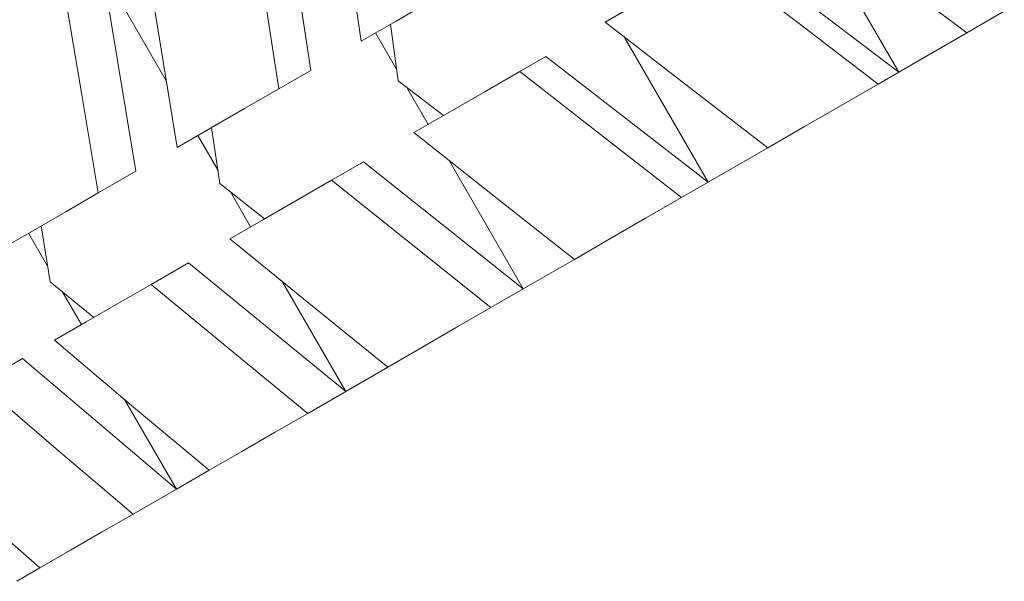
# Paper-space layout 'Sht-3' of a CAD drawing. Units: millimetres. Extents: x -3809 to 3951, y -3091 to 3358.
# Drawn here: x -1478 to -1385, y -1386 to -1333 of the extents above; entities that cross this region are included whole.
import ezdxf

# ---------------------------------------------------------------- set-up
doc = ezdxf.new("R2010")
doc.units = ezdxf.units.MM
doc.layers.add('Hide', color=7, linetype='Continuous', lineweight=5)
doc.layers.add('Working-None', color=7, linetype='Continuous', lineweight=5)

# ---------------------------------------------------------------- blocks, each defined once
blk = doc.blocks.new('Group')
at = {"layer": 'Hide', "color": 7, "linetype": 'Continuous', "lineweight": 5, "transparency": 33554687}
for p, q in [((-1450.3, -1337.405), (-1453.169, -1318.276)), ((-1453.169, -1318.276), (-1450.3, -1337.405)), ((-1394.618, -1337.583), (-1403.455, -1322.281)), ((-1403.455, -1322.281), (-1394.618, -1337.583)), ((-1394.618, -1337.583), (-1403.455, -1322.281)), ((-1403.455, -1322.281), (-1394.618, -1337.583)), ((-1464.492, -1335.206), (-1466.008, -1325.69)), ((-1466.008, -1325.69), (-1464.492, -1335.206)), ((-1445.525, -1334.648), (-1446.938, -1325.069)), ((-1446.938, -1325.069), (-1445.525, -1334.648)), ((-1410.147, -1325.765), (-1394.618, -1337.583)), ((-1394.618, -1337.583), (-1410.147, -1325.765)), ((-1404.312, -1332.787), (-1412.056, -1326.867)), ((-1404.312, -1332.787), (-1412.056, -1326.867)), ((-1469.989, -1327.989), (-1463.973, -1338.405)), ((-1463.973, -1338.405), (-1469.989, -1327.989)), ((-1469.989, -1327.989), (-1463.973, -1338.405)), ((-1466.856, -1346.966), (-1469.989, -1327.989)), ((-1469.989, -1327.989), (-1466.856, -1346.966)), ((-1463.973, -1338.405), (-1469.989, -1327.989)), ((-1395.96, -1327.966), (-1388.17, -1333.859)), ((-1395.96, -1327.966), (-1388.17, -1333.859)), ((-1473.587, -1330.067), (-1472.009, -1339.55)), ((-1472.009, -1339.55), (-1473.587, -1330.067)), ((-1454.788, -1329.605), (-1453.322, -1339.15)), ((-1453.322, -1339.15), (-1454.788, -1329.605)), ((-1438.863, -1330.8), (-1442.205, -1332.73)), ((-1442.205, -1332.73), (-1438.863, -1330.8)), ((-1418.978, -1330.865), (-1422.412, -1332.847)), ((-1418.978, -1330.865), (-1422.412, -1332.847)), ((-1388.17, -1333.859), (-1384.622, -1331.81)), ((-1388.17, -1333.859), (-1384.622, -1331.81)), ((-1442.205, -1332.73), (-1445.525, -1334.648)), ((-1445.525, -1334.648), (-1442.205, -1332.73)), ((-1442.007, -1338.39), (-1442.736, -1333.037)), ((-1442.736, -1333.037), (-1442.007, -1338.39)), ((-1422.412, -1332.847), (-1414.716, -1338.798)), ((-1422.412, -1332.847), (-1414.716, -1338.798)), ((-1396.554, -1338.7), (-1404.312, -1332.787)), ((-1396.554, -1338.7), (-1404.312, -1332.787)), ((-1444.168, -1333.864), (-1442.147, -1337.363)), ((-1442.147, -1337.363), (-1444.168, -1333.864)), ((-1444.168, -1333.864), (-1442.147, -1337.363)), ((-1444.168, -1333.864), (-1442.147, -1337.363)), ((-1388.17, -1333.859), (-1394.618, -1337.583)), ((-1394.618, -1337.583), (-1388.17, -1333.859)), ((-1420.625, -1334.229), (-1412.669, -1348.007)), ((-1412.669, -1348.007), (-1420.625, -1334.229)), ((-1420.625, -1334.229), (-1412.669, -1348.007)), ((-1412.669, -1348.007), (-1420.625, -1334.229)), ((-1462.951, -1344.711), (-1464.492, -1335.206)), ((-1464.492, -1335.206), (-1462.951, -1344.711)), ((-1430.497, -1337.516), (-1428.022, -1336.088)), ((-1428.022, -1336.088), (-1430.497, -1337.516)), ((-1428.022, -1336.088), (-1412.669, -1348.007)), ((-1412.669, -1348.007), (-1428.022, -1336.088)), ((-1453.322, -1339.15), (-1450.3, -1337.405)), ((-1450.3, -1337.405), (-1453.322, -1339.15)), ((-1430.497, -1337.516), (-1433.862, -1339.46)), ((-1430.497, -1337.516), (-1433.862, -1339.46)), ((-1422.846, -1343.49), (-1430.497, -1337.516)), ((-1422.846, -1343.49), (-1430.497, -1337.516)), ((-1394.618, -1337.583), (-1396.554, -1338.7)), ((-1396.554, -1338.7), (-1394.618, -1337.583)), ((-1437.736, -1341.697), (-1442.007, -1338.39)), ((-1442.007, -1338.39), (-1437.736, -1341.697)), ((-1400.054, -1340.722), (-1396.554, -1338.7)), ((-1400.054, -1340.722), (-1396.554, -1338.7)), ((-1472.009, -1339.55), (-1470.406, -1349.016)), ((-1470.406, -1349.016), (-1472.009, -1339.55)), ((-1453.322, -1339.15), (-1456.559, -1341.019)), ((-1456.559, -1341.019), (-1453.322, -1339.15)), ((-1439.167, -1342.523), (-1441.188, -1339.024)), ((-1441.188, -1339.024), (-1439.167, -1342.523)), ((-1439.167, -1342.523), (-1441.188, -1339.024)), ((-1441.188, -1339.024), (-1439.167, -1342.523)), ((-1433.862, -1339.46), (-1437.204, -1341.39)), ((-1433.862, -1339.46), (-1437.204, -1341.39)), ((-1414.716, -1338.798), (-1407.005, -1344.736)), ((-1414.716, -1338.798), (-1407.005, -1344.736)), ((-1456.559, -1341.019), (-1459.769, -1342.873)), ((-1459.769, -1342.873), (-1456.559, -1341.019)), ((-1437.204, -1341.39), (-1440.524, -1343.307)), ((-1437.204, -1341.39), (-1440.524, -1343.307)), ((-1403.538, -1342.734), (-1400.054, -1340.722)), ((-1403.538, -1342.734), (-1400.054, -1340.722)), ((-1459.769, -1342.873), (-1462.951, -1344.711)), ((-1462.951, -1344.711), (-1459.769, -1342.873)), ((-1458.885, -1348.137), (-1459.676, -1342.82)), ((-1459.676, -1342.82), (-1458.885, -1348.137)), ((-1440.524, -1343.307), (-1432.934, -1349.319)), ((-1440.524, -1343.307), (-1432.934, -1349.319)), ((-1407.005, -1344.736), (-1403.538, -1342.734)), ((-1407.005, -1344.736), (-1403.538, -1342.734)), ((-1460.987, -1343.577), (-1459.07, -1346.897)), ((-1460.987, -1343.577), (-1459.07, -1346.897)), ((-1459.07, -1346.897), (-1460.987, -1343.577)), ((-1460.987, -1343.577), (-1459.07, -1346.897)), ((-1415.177, -1349.455), (-1422.846, -1343.49)), ((-1415.177, -1349.455), (-1422.846, -1343.49)), ((-1407.005, -1344.736), (-1412.669, -1348.007)), ((-1412.669, -1348.007), (-1407.005, -1344.736)), ((-1448.321, -1347.81), (-1445.299, -1346.065)), ((-1445.299, -1346.065), (-1448.321, -1347.81)), ((-1445.299, -1346.065), (-1430.165, -1358.111)), ((-1430.165, -1358.111), (-1445.299, -1346.065)), ((-1430.165, -1358.111), (-1437.188, -1345.95)), ((-1437.188, -1345.95), (-1430.165, -1358.111)), ((-1430.165, -1358.111), (-1437.188, -1345.95)), ((-1437.188, -1345.95), (-1430.165, -1358.111)), ((-1470.406, -1349.016), (-1466.856, -1346.966)), ((-1466.856, -1346.966), (-1470.406, -1349.016)), ((-1448.321, -1347.81), (-1451.558, -1349.679)), ((-1448.321, -1347.81), (-1451.558, -1349.679)), ((-1440.786, -1353.851), (-1448.321, -1347.81)), ((-1440.786, -1353.851), (-1448.321, -1347.81)), ((-1412.669, -1348.007), (-1415.177, -1349.455)), ((-1415.177, -1349.455), (-1412.669, -1348.007)), ((-1470.406, -1349.016), (-1473.491, -1350.798)), ((-1473.491, -1350.798), (-1470.406, -1349.016)), ((-1454.676, -1351.48), (-1458.885, -1348.137)), ((-1458.885, -1348.137), (-1454.676, -1351.48)), ((-1457.903, -1348.917), (-1455.986, -1352.236)), ((-1455.986, -1352.236), (-1457.903, -1348.917)), ((-1457.903, -1348.917), (-1455.986, -1352.236)), ((-1455.986, -1352.236), (-1457.903, -1348.917)), ((-1457.903, -1348.917), (-1455.986, -1352.236)), ((-1451.558, -1349.679), (-1454.768, -1351.533)), ((-1451.558, -1349.679), (-1454.768, -1351.533)), ((-1432.934, -1349.319), (-1425.325, -1355.316)), ((-1432.934, -1349.319), (-1425.325, -1355.316)), ((-1418.581, -1351.421), (-1415.177, -1349.455)), ((-1418.581, -1351.421), (-1415.177, -1349.455)), ((-1473.491, -1350.798), (-1476.546, -1352.562)), ((-1476.546, -1352.562), (-1473.491, -1350.798)), ((-1454.768, -1351.533), (-1457.951, -1353.371)), ((-1454.768, -1351.533), (-1457.951, -1353.371)), ((-1421.964, -1353.375), (-1418.581, -1351.421)), ((-1421.964, -1353.375), (-1418.581, -1351.421)), ((-1476.546, -1352.562), (-1479.569, -1354.308)), ((-1479.569, -1354.308), (-1476.546, -1352.562)), ((-1474.967, -1357.424), (-1475.831, -1352.149)), ((-1475.831, -1352.149), (-1474.967, -1357.424)), ((-1477.012, -1352.831), (-1475.207, -1355.956)), ((-1477.012, -1352.831), (-1475.207, -1355.956)), ((-1475.207, -1355.956), (-1477.012, -1352.831)), ((-1477.012, -1352.831), (-1475.207, -1355.956)), ((-1457.951, -1353.371), (-1450.488, -1359.456)), ((-1457.951, -1353.371), (-1450.488, -1359.456)), ((-1425.325, -1355.316), (-1421.964, -1353.375)), ((-1425.325, -1355.316), (-1421.964, -1353.375)), ((-1433.229, -1359.88), (-1440.786, -1353.851)), ((-1433.229, -1359.88), (-1440.786, -1353.851)), ((-1425.325, -1355.316), (-1430.165, -1358.111)), ((-1430.165, -1358.111), (-1425.325, -1355.316)), ((-1465.405, -1357.676), (-1461.855, -1355.626)), ((-1461.855, -1355.626), (-1465.405, -1357.676)), ((-1461.855, -1355.626), (-1446.984, -1367.824)), ((-1446.984, -1367.824), (-1461.855, -1355.626)), ((-1470.83, -1360.809), (-1474.967, -1357.424)), ((-1474.967, -1357.424), (-1470.83, -1360.809)), ((-1446.984, -1367.824), (-1453, -1357.408)), ((-1453, -1357.408), (-1446.984, -1367.824)), ((-1446.984, -1367.824), (-1453, -1357.408)), ((-1446.984, -1367.824), (-1453, -1357.408)), ((-1465.405, -1357.676), (-1468.49, -1359.457)), ((-1468.49, -1359.457), (-1465.405, -1357.676)), ((-1458.007, -1363.795), (-1465.405, -1357.676)), ((-1465.405, -1357.676), (-1458.007, -1363.795)), ((-1430.165, -1358.111), (-1433.229, -1359.88)), ((-1433.229, -1359.88), (-1430.165, -1358.111)), ((-1472.011, -1361.491), (-1473.816, -1358.365)), ((-1473.816, -1358.365), (-1472.011, -1361.491)), ((-1472.011, -1361.491), (-1473.816, -1358.365)), ((-1473.816, -1358.365), (-1472.011, -1361.491)), ((-1468.49, -1359.457), (-1471.545, -1361.221)), ((-1471.545, -1361.221), (-1468.49, -1359.457)), ((-1450.488, -1359.456), (-1443.003, -1365.525)), ((-1450.488, -1359.456), (-1443.003, -1365.525)), ((-1436.512, -1361.776), (-1433.229, -1359.88)), ((-1436.512, -1361.776), (-1433.229, -1359.88)), ((-1471.545, -1361.221), (-1474.568, -1362.968)), ((-1474.568, -1362.968), (-1471.545, -1361.221)), ((-1439.771, -1363.658), (-1436.512, -1361.776)), ((-1439.771, -1363.658), (-1436.512, -1361.776)), ((-1474.568, -1362.968), (-1467.254, -1369.138)), ((-1467.254, -1369.138), (-1474.568, -1362.968)), ((-1450.583, -1369.902), (-1458.007, -1363.795)), ((-1458.007, -1363.795), (-1450.583, -1369.902)), ((-1443.003, -1365.525), (-1439.771, -1363.658)), ((-1443.003, -1365.525), (-1439.771, -1363.658)), ((-1481.627, -1367.044), (-1477.576, -1364.705)), ((-1477.576, -1364.705), (-1481.627, -1367.044)), ((-1477.576, -1364.705), (-1463.009, -1377.078)), ((-1463.009, -1377.078), (-1477.576, -1364.705)), ((-1443.003, -1365.525), (-1446.984, -1367.824)), ((-1446.984, -1367.824), (-1443.003, -1365.525)), ((-1481.627, -1367.044), (-1474.387, -1373.255)), ((-1481.627, -1367.044), (-1474.387, -1373.255)), ((-1467.918, -1368.578), (-1463.009, -1377.078)), ((-1463.009, -1377.078), (-1467.918, -1368.578)), ((-1467.918, -1368.578), (-1463.009, -1377.078)), ((-1463.009, -1377.078), (-1467.918, -1368.578)), ((-1450.583, -1369.902), (-1446.984, -1367.824)), ((-1450.583, -1369.902), (-1446.984, -1367.824)), ((-1467.254, -1369.138), (-1459.914, -1375.291)), ((-1459.914, -1375.291), (-1467.254, -1369.138)), ((-1453.723, -1371.715), (-1450.583, -1369.902)), ((-1453.723, -1371.715), (-1450.583, -1369.902)), ((-1456.833, -1373.512), (-1453.723, -1371.715)), ((-1456.833, -1373.512), (-1453.723, -1371.715)), ((-1474.387, -1373.255), (-1467.117, -1379.45)), ((-1474.387, -1373.255), (-1467.117, -1379.45)), ((-1459.914, -1375.291), (-1456.833, -1373.512)), ((-1459.914, -1375.291), (-1456.833, -1373.512)), ((-1463.009, -1377.078), (-1459.914, -1375.291)), ((-1463.009, -1377.078), (-1459.914, -1375.291)), ((-1467.117, -1379.45), (-1463.009, -1377.078)), ((-1467.117, -1379.45), (-1463.009, -1377.078)), ((-1475.94, -1384.545), (-1483.115, -1378.298)), ((-1475.94, -1384.545), (-1483.115, -1378.298)), ((-1470.091, -1381.168), (-1467.117, -1379.45)), ((-1467.117, -1379.45), (-1470.091, -1381.168)), ((-1470.091, -1381.168), (-1473.032, -1382.866)), ((-1473.032, -1382.866), (-1470.091, -1381.168)), ((-1473.032, -1382.866), (-1475.94, -1384.545)), ((-1475.94, -1384.545), (-1473.032, -1382.866)), ((-1478.127, -1385.809), (-1475.94, -1384.545)), ((-1478.127, -1385.809), (-1475.94, -1384.545))]:
    blk.add_line(p, q, dxfattribs=at)

psp = doc.layouts.new('Sht-3')

# ---------------------------------------------------------------- block references
at = {"layer": 'Working-None'}
psp.add_blockref('Group', (0, 0), dxfattribs=at)

doc.saveas('drawing.dxf')
